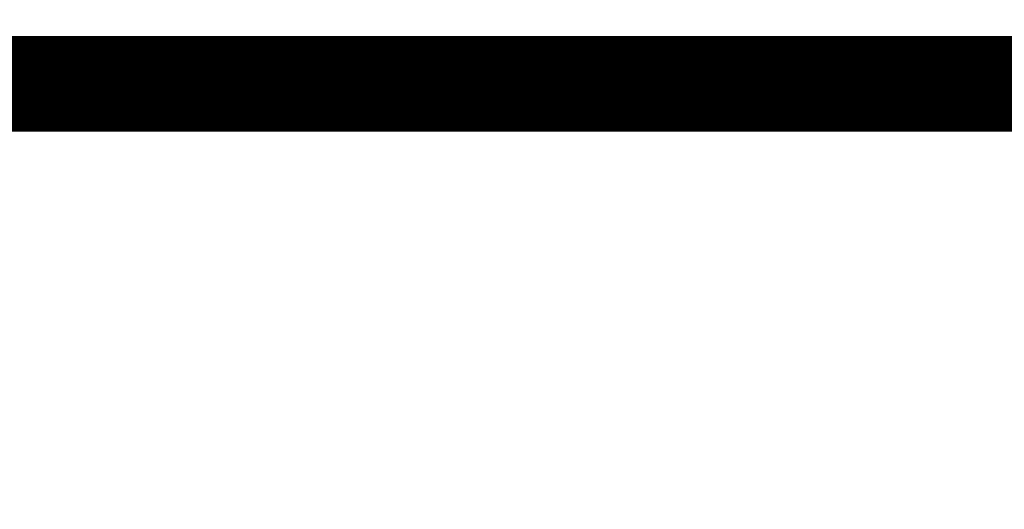
# Model space of a CAD drawing. Extents: x -23 to 659, y 0 to 387.
# Drawn here: x 390 to 398, y 189 to 193 of the extents above; entities that cross this region are included whole.
import ezdxf

# ---------------------------------------------------------------- set-up
doc = ezdxf.new("R2010")
doc.units = 0
doc.linetypes.add('HIDDENNEW0', pattern=[4.5, 1.5, -1.5, 1.5])
doc.layers.add('MUOTOVIIVAT', color=40, linetype='HIDDENNEW0')
doc.layers.add('TANGVIIVATNONDEF', color=3, linetype='HIDDENNEW0')

msp = doc.modelspace()

# ---------------------------------------------------------------- linework, layer by layer
at = {"layer": 'MUOTOVIIVAT', "color": 40, "linetype": 'CONTINUOUS', "const_width": 0.7}
for points in [[(412.74786, 151.08095), (412.74786, 151.71492), (412.74786, 152.34888), (412.74786, 152.98285), (412.74786, 153.61681), (412.74786, 154.25079), (412.74786, 154.88475), (412.74786, 155.51869), (412.74786, 156.15268), (412.74786, 156.78673), (412.74786, 157.42061, 0), (412.74786, 158.05425), (412.74786, 158.68854), (412.74786, 159.32379, 0), (412.74786, 159.95648, 0), (412.74786, 160.58537), (412.74786, 161.22441, -0.0000002), (412.74786, 161.87837, 0), (412.74786, 162.49234, 0.0000007), (412.74786, 163.04741, -0.0000002), (412.74786, 163.76027, -0.0000021), (412.74787, 164.85824, -0.0000011), (412.74789, 166.29611, -0.0000005)], [(412.74787, 140.93749, 0), (412.74787, 141.57145)], [(412.74788, 126.35625, 0), (412.74788, 126.99022)], [(402.83024, 149.92085, 0), (402.83023, 149.86224, 0), (402.83023, 149.80385, 0), (402.83023, 149.7457, -0.0000002), (402.83023, 149.68781, -0.0000003), (402.83023, 149.63017, -0.0000004), (402.83023, 149.57281, -0.0000006), (402.83023, 149.51573, -0.0000007), (402.83023, 149.45894, -0.0000008), (402.83023, 149.40246, -0.000001), (402.83022, 149.34633, -0.0000011), (402.83022, 149.29045, -0.0000013), (402.83022, 149.23484, -0.0000014), (402.83022, 149.17978, -0.0000014), (402.83021, 149.12538, -0.0000018), (402.83021, 149.07052, -0.0000024)], [(402.83024, 150.21433, -0.0000002), (402.83024, 150.15568, -0.0000002), (402.83024, 150.097, -0.0000001), (402.83024, 150.0383, -0.0000001), (402.83024, 149.97958)], [(395.83024, 150.32167, -0.0000003), (395.83024, 150.38022, -0.0000003), (395.83024, 150.43882, -0.0000002), (395.83024, 150.49747, -0.0000002), (395.83024, 150.55615, -0.0000002), (395.83024, 150.61485, -0.0000001), (395.83025, 150.67357, -0.0000001), (395.83025, 150.7323, -0.0000001), (395.83025, 150.79091, -0.0000002), (395.83025, 150.8493, -0.0000003)]]:
    msp.add_lwpolyline(points, format="xyb", dxfattribs=at)
for points in [[(443.52251, 192.151), (355.52251, 192.151)], [(355.52251, 192.04731), (443.52251, 192.04731)]]:
    msp.add_lwpolyline(points, dxfattribs=at)
at = {"layer": 'TANGVIIVATNONDEF', "color": 3, "linetype": 'CONTINUOUS'}
for points in [[(412.71379, 143.33481, 0), (412.71379, 142.59631)], [(391.37388, 171.9185), (391.37388, 170.6685), (391.37388, 169.41851), (391.37388, 168.16851), (391.37388, 166.91851, 0), (391.37388, 165.66851), (391.37388, 164.41851), (391.37388, 163.16851), (391.37388, 161.91852), (391.37388, 160.66852), (391.37388, 159.41852), (391.37388, 158.16852), (391.37388, 156.91852), (391.37388, 155.66852), (391.37388, 154.41852), (391.37388, 153.16852, 0), (391.37389, 151.91853), (391.37389, 150.66853)], [(412.71379, 140.38083, 0), (412.71379, 139.64234)], [(391.37389, 145.66852, 0), (391.37389, 144.41853)], [(391.37389, 140.66837, 0), (391.37389, 139.41853)], [(391.37388, 126.91854, 0), (391.37388, 124.75365)], [(410.12443, 154.6125, 0), (410.12443, 155.66662, -0.0000001), (410.12443, 157.29019, 0), (410.12444, 159.4164)], [(410.12444, 122.85599, 0), (410.12444, 123.79344, 0), (410.12443, 124.73089, 0), (410.12443, 125.66833, 0), (410.12443, 126.60578)], [(410.12443, 127.54323, 0), (410.12443, 128.48067, 0), (410.12443, 129.41812, 0), (410.12443, 130.35556)], [(410.12442, 132.23046, 0), (410.12442, 133.1679, 0), (410.12442, 134.10535, 0), (410.12442, 135.0428, 0), (410.12442, 135.98024, 0), (410.12442, 136.91769, 0), (410.12442, 137.85514, 0), (410.12442, 138.79258, 0), (410.12442, 139.73003, 0), (410.12442, 140.66748, 0), (410.12442, 141.60493, 0), (410.12442, 142.54237, 0), (410.12442, 143.47978, 0), (410.12442, 144.41726, 0), (410.12442, 145.35483, 0), (410.12442, 146.29215, 0), (410.12442, 147.22912, 0), (410.12442, 148.16705, 0), (410.12442, 149.10639, 0), (410.12442, 150.04194, 0), (410.12442, 150.97189, 0), (410.12443, 151.91683, 0), (410.12443, 152.88384, 0), (410.12443, 153.79173)], [(412.71379, 166.22807), (412.71379, 165.48959, 0.0000012), (412.71378, 164.75111, 0.0000015), (412.71378, 164.01262, 0.0000012), (412.71378, 163.27412, 0.0000001), (412.71378, 162.53563, -0.0000003), (412.71378, 161.79714), (412.71378, 161.05864, 0.0000001), (412.71378, 160.32015), (412.71378, 159.58166, 0), (412.71378, 158.84317), (412.71378, 158.10467), (412.71378, 157.36618), (412.71378, 156.62769), (412.71378, 155.88919), (412.71378, 155.1507), (412.71379, 154.41221), (412.71379, 153.67371), (412.71379, 152.93522), (412.71379, 152.19673), (412.71379, 151.45823)], [(407.67109, 125.66855, 0), (407.67109, 126.91855, -0.0000001), (407.67109, 128.16854, -0.0000001), (407.67109, 129.41854, -0.0000001), (407.67109, 130.66854, -0.0000001), (407.67109, 131.91854, -0.0000001), (407.67109, 133.16854, -0.0000001), (407.6711, 134.41854, -0.0000001), (407.6711, 135.66854, -0.0000001), (407.6711, 136.91854, -0.0000002), (407.67111, 138.16854, -0.0000002), (407.67111, 139.41854, -0.0000002), (407.67112, 140.66854, -0.0000002), (407.67113, 141.91853, -0.0000002), (407.67114, 143.16853, -0.0000002), (407.67115, 144.41853, -0.0000002), (407.67116, 145.66853, -0.0000003), (407.67117, 146.91853, -0.0000003), (407.67118, 148.16853, -0.0000003), (407.6712, 149.41852, -0.0000003), (407.67122, 150.66848, -0.0000003), (407.67124, 151.91852, -0.0000003), (407.67126, 153.16868, -0.0000003), (407.67128, 154.41851, -0.0000003), (407.6713, 155.66786, -0.0000004), (407.67133, 156.9185, -0.0000004), (407.67135, 158.17103, -0.0000004), (407.67138, 159.41849, -0.0000004), (407.67141, 160.6585, -0.0000004), (407.67145, 161.91848, -0.0000005), (407.67149, 163.2079, -0.0000004), (407.67152, 164.41847, -0.0000001), (407.67156, 165.5129, -0.0000006), (407.67161, 166.91846, -0.0000011), (407.67169, 169.08334, -0.0000006), (407.6718, 171.91843, -0.0000003)], [(407.67109, 123.16855, 0), (407.67109, 124.41855)], [(410.12437, 162.12284, 0), (410.12437, 162.37401, 0), (410.12438, 162.62518, 0), (410.12438, 162.87635, -0.0000001), (410.12438, 163.12752, -0.0000002), (410.12438, 163.37869, -0.0000003), (410.12439, 163.62986, -0.0000003), (410.12439, 163.88103, -0.0000004), (410.12439, 164.1322, -0.0000005), (410.1244, 164.38338, -0.0000006), (410.1244, 164.63455, -0.0000006), (410.12441, 164.88572, -0.0000007), (410.12442, 165.13689, -0.0000008), (410.12442, 165.38806, -0.0000009), (410.12443, 165.63923, -0.0000009), (410.12444, 165.8904, -0.000001), (410.12445, 166.14158, -0.0000011), (410.12446, 166.39275, -0.0000011)], [(410.12486, 170.41148, -0.0000006), (410.1249, 170.63139, -0.0000031)]]:
    msp.add_lwpolyline(points, format="xyb", dxfattribs=at)

doc.saveas('drawing.dxf')
